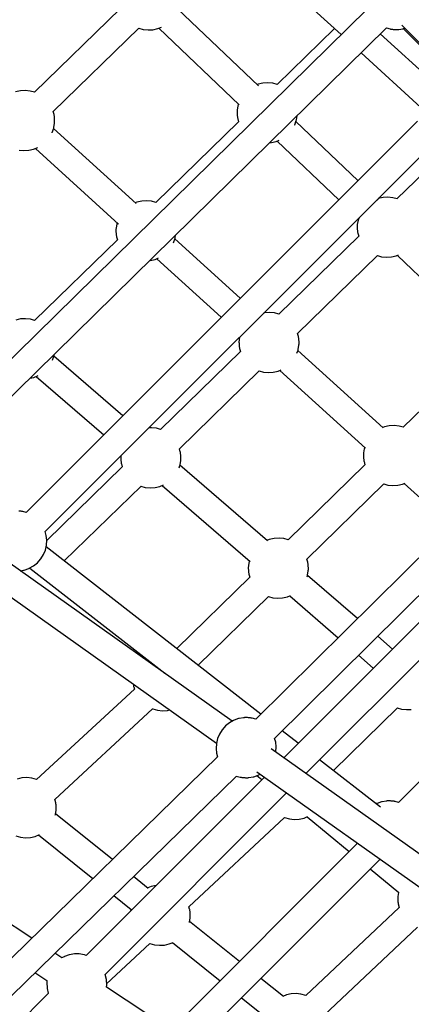
# Model space of a CAD drawing. Units: millimetres. Extents: x -1520 to 25352, y -7095 to 25886.
# Drawn here: x 9713 to 9973, y 13842 to 14496 of the extents above; entities that cross this region are included whole.
import ezdxf

# ---------------------------------------------------------------- set-up
doc = ezdxf.new("R2010")
doc.units = ezdxf.units.MM
doc.layers.add('PV-1B573', color=7, linetype='Continuous')
doc.styles.get("Standard").update_dxf_attribs({"font": 'arial.ttf'})
doc.dimstyles.new('Kopia Kopia ISO-25 moduły', dxfattribs={"dimtxt": 300, "dimasz": 210, "dimexe": 1.25, "dimexo": 0.625, "dimgap": 80, "dimtad": 1, "dimdec": 1, "dimlfac": 0.001, "dimtxsty": 'Standard', "dimblk": 'OBLIQUE', "dimcen": 2.5, "dimse1": 1, "dimse2": 1, "dimadec": 0, "dimazin": 0, "dimtfac": 1, "dimtdec": 1, "dimtmove": 0, "dimatfit": 3, "dimfxl": 1, "dimtfillclr": 256, "dimarcsym": 0})

# ---------------------------------------------------------------- blocks, each defined once
blk = doc.blocks.new('*U2')
at = {"layer": 'PV-1B573'}
for p, q in [((-1931.29, 7293.52), (-1777.51, 7153.41)), ((-1759.92, 7170.69), (-2070.41, 6865.61)), ((-1924.5, 7170.53), (-1981.63, 7115.06)), ((-1832.51, 7119.3), (-1886.44, 7170.68)), ((-1899.52, 7157.43), (-1897.03, 7158.46)), ((-1737.15, 7159.7), (-1559.56, 6982.11)), ((-2057.91, 6852.84), (-1747.41, 7157.94)), ((-1969.13, 7102.28), (-1912.09, 7157.66)), ((-1912.12, 7157.67), (-1909.25, 7156.86)), ((-1909.25, 7156.86), (-1905.99, 7156.51)), ((-1905.99, 7156.51), (-1902.72, 7156.7)), ((-1902.72, 7156.7), (-1899.52, 7157.43)), ((-1898.79, 7157.73), (-1845.31, 7106.78)), ((-1781.97, 7157.47), (-1820.18, 7120.29)), ((-1713.05, 7118.94), (-1751.47, 7153.95)), ((-1747.42, 7157.93), (-1745, 7157.23)), ((-1745, 7157.23), (-1744.7, 7157.16)), ((-1744.7, 7157.16), (-1744.34, 7157.1)), ((-1744.34, 7157.1), (-1743.91, 7157.03)), ((-1743.91, 7157.03), (-1743.44, 7156.97)), ((-1743.44, 7156.97), (-1742.92, 7156.92)), ((-1742.92, 7156.92), (-1742.39, 7156.88)), ((-1742.39, 7156.88), (-1741.85, 7156.85)), ((-1741.85, 7156.85), (-1741.31, 7156.83)), ((-1741.31, 7156.83), (-1740.8, 7156.82)), ((-1740.8, 7156.82), (-1740.32, 7156.82)), ((-1740.32, 7156.82), (-1739.89, 7156.84)), ((-1739.89, 7156.84), (-1739.52, 7156.86)), ((-1739.52, 7156.86), (-1739.22, 7156.89)), ((-1739.22, 7156.89), (-1736.37, 7157.36)), ((-1736.37, 7157.36), (-1735.93, 7157.45)), ((-1736.18, 7157.4), (-1700.75, 7121.97)), ((-1735.93, 7157.45), (-1735.17, 7157.72)), ((-1764.28, 7141.36), (-1724.44, 7105.05)), ((-1832.73, 7120.51), (-1833.46, 7120.21)), ((-1829.53, 7121.24), (-1832.73, 7120.51)), ((-1826.26, 7121.44), (-1829.53, 7121.24)), ((-1822.99, 7121.08), (-1826.26, 7121.44)), ((-1820.18, 7120.29), (-1822.99, 7121.08)), ((-1990.94, 7116.08), (-1994.14, 7115.35)), ((-1987.67, 7116.27), (-1990.94, 7116.08)), ((-1984.41, 7115.92), (-1987.67, 7116.27)), ((-1981.57, 7115.12), (-1984.41, 7115.92)), ((-1846.18, 7106.03), (-1846.64, 7103.18)), ((-1846.09, 7106.46), (-1846.18, 7106.03)), ((-1845.81, 7107.26), (-1846.09, 7106.46)), ((-1968.57, 7100.32), (-1969.14, 7102.3)), ((-1968.5, 7100.03), (-1968.57, 7100.32)), ((-1968.43, 7099.66), (-1968.5, 7100.03)), ((-1968.37, 7099.24), (-1968.43, 7099.66)), ((-1968.31, 7098.76), (-1968.37, 7099.24)), ((-1846.7, 7102.51), (-1846.72, 7102.08)), ((-1846.72, 7102.08), (-1846.72, 7101.6)), ((-1846.72, 7101.6), (-1846.71, 7101.08)), ((-1846.71, 7101.08), (-1846.69, 7100.55)), ((-1846.68, 7102.88), (-1846.7, 7102.51)), ((-1846.69, 7100.55), (-1846.66, 7100.01)), ((-1846.64, 7103.18), (-1846.68, 7102.88)), ((-1846.66, 7100.01), (-1846.61, 7099.47)), ((-1846.61, 7099.47), (-1846.56, 7098.96)), ((-1807.29, 7096.86), (-1806.85, 7099.53)), ((-1726.8, 7095.92), (-1987.14, 6835.58)), ((-1968.7, 7091.69), (-1968.23, 7094.54)), ((-1968.26, 7098.25), (-1968.31, 7098.76)), ((-1968.22, 7097.72), (-1968.26, 7098.25)), ((-1968.23, 7094.54), (-1968.2, 7094.84)), ((-1968.19, 7097.17), (-1968.22, 7097.72)), ((-1968.2, 7094.84), (-1968.17, 7095.21)), ((-1968.17, 7096.64), (-1968.19, 7097.17)), ((-1968.16, 7096.12), (-1968.17, 7096.64)), ((-1968.17, 7095.21), (-1968.16, 7095.64)), ((-1968.16, 7095.64), (-1968.16, 7096.12)), ((-1845.74, 7095.42), (-1900.83, 7041.82)), ((-1846.56, 7098.96), (-1846.51, 7098.48)), ((-1846.51, 7098.48), (-1846.44, 7098.06)), ((-1846.44, 7098.06), (-1846.38, 7097.69)), ((-1846.38, 7097.69), (-1846.31, 7097.4)), ((-1846.31, 7097.4), (-1845.74, 7095.41)), ((-1808.47, 7093.34), (-1808.41, 7093.49)), ((-1808.41, 7093.49), (-1807.37, 7096.42)), ((-1766.4, 7056.32), (-1807.65, 7095.63)), ((-1807.37, 7096.42), (-1807.29, 7096.86)), ((-1969.91, 7088.11), (-1969.82, 7088.33)), ((-1969.82, 7088.33), (-1968.78, 7091.26)), ((-1913.93, 7041.03), (-1968.9, 7090.93)), ((-1968.78, 7091.26), (-1968.7, 7091.69)), ((-1974.42, 6822.85), (-1714.11, 7083.15)), ((-1825.13, 7081.57), (-1823.93, 7081.64)), ((-1823.93, 7081.64), (-1820.73, 7082.37)), ((-1820.73, 7082.37), (-1818.72, 7083.2)), ((-1820, 7082.67), (-1779.06, 7043.66)), ((-1700.39, 7083.14), (-1740.39, 7044.13)), ((-1991.88, 7076.64), (-1988.62, 7076.29)), ((-1988.62, 7076.29), (-1985.34, 7076.48)), ((-1985.34, 7076.48), (-1982.14, 7077.21)), ((-1982.14, 7077.21), (-1979.27, 7078.39)), ((-1981, 7077.68), (-1925.68, 7027.47)), ((-1913.38, 7042.04), (-1914.53, 7041.57)), ((-1910.18, 7042.77), (-1913.38, 7042.04)), ((-1906.91, 7042.96), (-1910.18, 7042.77)), ((-1903.65, 7042.61), (-1906.91, 7042.96)), ((-1900.83, 7041.82), (-1903.65, 7042.61)), ((-1752.79, 7043.36), (-1753.36, 7043.9)), ((-1749.66, 7045.15), (-1752.85, 7044.42)), ((-1746.38, 7045.34), (-1749.66, 7045.15)), ((-1743.12, 7044.98), (-1746.38, 7045.34)), ((-1740.32, 7044.2), (-1743.12, 7044.98)), ((-1926.83, 7027.56), (-1927.3, 7024.71)), ((-1926.74, 7027.99), (-1926.83, 7027.56)), ((-1926.63, 7028.32), (-1926.74, 7027.99)), ((-1766.77, 7027.08), (-1766.8, 7026.78)), ((-1766.3, 7029.93), (-1766.77, 7027.08)), ((-1766.22, 7030.37), (-1766.3, 7029.93)), ((-1765.94, 7031.16), (-1766.22, 7030.37)), ((-1766.02, 7031.24), (-1765.58, 7030.82)), ((-1927.35, 7024.04), (-1927.37, 7023.61)), ((-1927.37, 7023.61), (-1927.37, 7023.13)), ((-1927.37, 7023.13), (-1927.36, 7022.61)), ((-1927.36, 7022.61), (-1927.34, 7022.08)), ((-1927.33, 7024.41), (-1927.35, 7024.04)), ((-1927.34, 7022.08), (-1927.31, 7021.53)), ((-1927.3, 7024.71), (-1927.33, 7024.41)), ((-1927.31, 7021.53), (-1927.27, 7021)), ((-1927.27, 7021), (-1927.22, 7020.49)), ((-1927.22, 7020.49), (-1927.16, 7020.01)), ((-1766.83, 7026.41), (-1766.84, 7025.98)), ((-1766.84, 7025.98), (-1766.84, 7025.5)), ((-1766.84, 7025.5), (-1766.83, 7024.99)), ((-1766.8, 7026.78), (-1766.83, 7026.41)), ((-1766.83, 7024.99), (-1766.81, 7024.45)), ((-1766.81, 7024.45), (-1766.78, 7023.91)), ((-1766.78, 7023.91), (-1766.74, 7023.37)), ((-1766.74, 7023.37), (-1766.69, 7022.86)), ((-1766.69, 7022.86), (-1766.63, 7022.39)), ((-1766.63, 7022.39), (-1766.57, 7021.96)), ((-1766.57, 7021.96), (-1766.5, 7021.59)), ((-1766.5, 7021.59), (-1766.43, 7021.3)), ((-1766.43, 7021.3), (-1765.86, 7019.3)), ((-1926.39, 7016.95), (-1981.48, 6963.35)), ((-1927.16, 7020.01), (-1927.09, 7019.59)), ((-1927.09, 7019.59), (-1927.03, 7019.22)), ((-1927.03, 7019.22), (-1926.96, 7018.93)), ((-1926.96, 7018.93), (-1926.39, 7016.94)), ((-1889.08, 7014.97), (-1889.06, 7015.02)), ((-1889.06, 7015.02), (-1888.02, 7017.95)), ((-1844.61, 6978.11), (-1888.14, 7017.62)), ((-1888.02, 7017.95), (-1887.94, 7018.39)), ((-1887.94, 7018.39), (-1887.65, 7020.14)), ((-1765.83, 7019.33), (-1819.04, 6967.44)), ((-1904.94, 7003.15), (-1904.58, 7003.17)), ((-1904.58, 7003.17), (-1901.38, 7003.9)), ((-1901.38, 7003.9), (-1898.97, 7004.9)), ((-1900.24, 7004.37), (-1857.31, 6965.41)), ((-1806.51, 6954.7), (-1753.39, 7006.49)), ((-1753.42, 7006.5), (-1750.6, 7005.71)), ((-1750.6, 7005.71), (-1747.33, 7005.35)), ((-1747.33, 7005.35), (-1744.06, 7005.54)), ((-1744.06, 7005.54), (-1740.86, 7006.27)), ((-1740.86, 7006.27), (-1739.31, 7006.91)), ((-1740.13, 7006.57), (-1684.88, 6953.94)), ((-1559.32, 6970.39), (-1834.32, 6698.08)), ((-1828.31, 6968.46), (-1828.95, 6968.31)), ((-1825.04, 6968.65), (-1828.31, 6968.46)), ((-1821.77, 6968.29), (-1825.04, 6968.65)), ((-1818.98, 6967.51), (-1821.77, 6968.29)), ((-1990.83, 6964.3), (-1994.03, 6963.57)), ((-1987.56, 6964.49), (-1990.83, 6964.3)), ((-1984.3, 6964.14), (-1987.56, 6964.49)), ((-1981.48, 6963.35), (-1984.3, 6964.14)), ((-1821.78, 6685.36), (-1546.76, 6957.7)), ((-1532.8, 6955.35), (-1815.72, 6672.43)), ((-1845.48, 6949.72), (-1845.5, 6949.29)), ((-1845.5, 6949.29), (-1845.5, 6948.81)), ((-1845.5, 6948.81), (-1845.49, 6948.3)), ((-1845.46, 6950.09), (-1845.48, 6949.72)), ((-1845.42, 6950.39), (-1845.46, 6950.09)), ((-1845.14, 6952.12), (-1845.42, 6950.39)), ((-1805.94, 6952.7), (-1806.52, 6954.72)), ((-1805.87, 6952.4), (-1805.94, 6952.7)), ((-1805.8, 6952.04), (-1805.87, 6952.4)), ((-1805.74, 6951.61), (-1805.8, 6952.04)), ((-1805.68, 6951.14), (-1805.74, 6951.61)), ((-1805.63, 6950.63), (-1805.68, 6951.14)), ((-1805.59, 6950.09), (-1805.63, 6950.63)), ((-1805.56, 6949.55), (-1805.59, 6950.09)), ((-1805.54, 6949.01), (-1805.56, 6949.55)), ((-1805.53, 6948.5), (-1805.54, 6949.01)), ((-1805.53, 6948.02), (-1805.53, 6948.5)), ((-1844.48, 6942.64), (-1897.7, 6890.75)), ((-1845.49, 6948.3), (-1845.47, 6947.76)), ((-1845.47, 6947.76), (-1845.44, 6947.22)), ((-1845.44, 6947.22), (-1845.39, 6946.68)), ((-1845.39, 6946.68), (-1845.34, 6946.17)), ((-1845.34, 6946.17), (-1845.29, 6945.7)), ((-1845.29, 6945.7), (-1845.22, 6945.27)), ((-1845.22, 6945.27), (-1845.16, 6944.9)), ((-1845.16, 6944.9), (-1845.09, 6944.61)), ((-1845.09, 6944.61), (-1844.51, 6942.61)), ((-1806.92, 6941.47), (-1806.15, 6943.63)), ((-1749.53, 6891.8), (-1806.27, 6943.3)), ((-1806.15, 6943.63), (-1806.07, 6944.07)), ((-1806.07, 6944.07), (-1805.6, 6946.92)), ((-1805.6, 6946.92), (-1805.57, 6947.22)), ((-1805.57, 6947.22), (-1805.54, 6947.59)), ((-1805.54, 6947.59), (-1805.53, 6948.02)), ((-1800.96, 6661.96), (-1520.18, 6942.73)), ((-1685.03, 6942.28), (-1736.16, 6892.32)), ((-1969.58, 6936.93), (-1968.67, 6939.48)), ((-1968.67, 6939.48), (-1968.59, 6939.92)), ((-1922.78, 6899.94), (-1968.65, 6939.61)), ((-1968.59, 6939.92), (-1968.45, 6940.74)), ((-1885.16, 6878.01), (-1832.05, 6929.8)), ((-1832.07, 6929.81), (-1829.25, 6929.01)), ((-1829.25, 6929.01), (-1825.99, 6928.66)), ((-1825.99, 6928.66), (-1822.71, 6928.85)), ((-1822.71, 6928.85), (-1819.51, 6929.58)), ((-1819.51, 6929.58), (-1817.49, 6930.42)), ((-1818.37, 6930.06), (-1761.36, 6878.31)), ((-1984.64, 6924.83), (-1982.03, 6925.43)), ((-1982.03, 6925.43), (-1979.21, 6926.6)), ((-1980.47, 6926.08), (-1935.52, 6887.2)), ((-1903.69, 6891.96), (-1905.41, 6891.86)), ((-1900.43, 6891.6), (-1903.69, 6891.96)), ((-1897.63, 6890.82), (-1900.43, 6891.6)), ((-1748.68, 6892.53), (-1749.82, 6892.06)), ((-1745.48, 6893.26), (-1748.68, 6892.53)), ((-1742.2, 6893.45), (-1745.48, 6893.26)), ((-1738.94, 6893.1), (-1742.2, 6893.45)), ((-1736.16, 6892.32), (-1738.94, 6893.1)), ((-1496.21, 6885.96), (-1739.45, 6642.72)), ((-1884.59, 6876.01), (-1885.17, 6878.03)), ((-1762.12, 6878.04), (-1762.59, 6875.2)), ((-1762.03, 6878.48), (-1762.12, 6878.04)), ((-1761.92, 6878.81), (-1762.03, 6878.48)), ((-1924.14, 6873.03), (-1924.15, 6872.6)), ((-1924.15, 6872.6), (-1924.15, 6872.12)), ((-1924.15, 6872.12), (-1924.14, 6871.61)), ((-1924.13, 6873.13), (-1924.14, 6873.03)), ((-1924.14, 6871.61), (-1924.12, 6871.07)), ((-1924.12, 6871.07), (-1924.09, 6870.53)), ((-1924.09, 6870.53), (-1924.05, 6869.99)), ((-1924.05, 6869.99), (-1924, 6869.48)), ((-1884.72, 6867.38), (-1884.25, 6870.23)), ((-1884.52, 6875.71), (-1884.59, 6876.01)), ((-1884.46, 6875.35), (-1884.52, 6875.71)), ((-1884.39, 6874.92), (-1884.46, 6875.35)), ((-1884.33, 6874.45), (-1884.39, 6874.92)), ((-1884.28, 6873.94), (-1884.33, 6874.45)), ((-1884.24, 6873.4), (-1884.28, 6873.94)), ((-1884.25, 6870.23), (-1884.22, 6870.53)), ((-1884.21, 6872.86), (-1884.24, 6873.4)), ((-1884.22, 6870.53), (-1884.2, 6870.9)), ((-1884.19, 6872.32), (-1884.21, 6872.86)), ((-1884.2, 6870.9), (-1884.18, 6871.33)), ((-1884.18, 6871.81), (-1884.19, 6872.32)), ((-1884.18, 6871.33), (-1884.18, 6871.81)), ((-1762.65, 6874.53), (-1762.66, 6874.1)), ((-1762.66, 6874.1), (-1762.66, 6873.62)), ((-1762.66, 6873.62), (-1762.65, 6873.1)), ((-1762.62, 6874.9), (-1762.65, 6874.53)), ((-1762.65, 6873.1), (-1762.63, 6872.57)), ((-1762.63, 6872.57), (-1762.6, 6872.02)), ((-1762.59, 6875.2), (-1762.62, 6874.9)), ((-1762.6, 6872.02), (-1762.56, 6871.49)), ((-1762.56, 6871.49), (-1762.51, 6870.98)), ((-1762.51, 6870.98), (-1762.45, 6870.5)), ((-1762.45, 6870.5), (-1762.39, 6870.07)), ((-1762.39, 6870.07), (-1762.32, 6869.71)), ((-1923.14, 6865.95), (-1973.37, 6816.97)), ((-1924, 6869.48), (-1923.94, 6869.01)), ((-1923.94, 6869.01), (-1923.88, 6868.58)), ((-1923.88, 6868.58), (-1923.81, 6868.21)), ((-1923.81, 6868.21), (-1923.74, 6867.92)), ((-1923.74, 6867.92), (-1923.17, 6865.92)), ((-1885.36, 6865.39), (-1884.81, 6866.94)), ((-1884.81, 6866.94), (-1884.72, 6867.38)), ((-1826.57, 6816.73), (-1884.78, 6867.08)), ((-1761.67, 6867.39), (-1812.8, 6817.43)), ((-1762.32, 6869.71), (-1762.25, 6869.42)), ((-1762.25, 6869.42), (-1761.67, 6867.38)), ((-1961.72, 6803.36), (-1910.7, 6853.11)), ((-1910.73, 6853.12), (-1907.9, 6852.32)), ((-1907.9, 6852.32), (-1904.64, 6851.97)), ((-1904.64, 6851.97), (-1901.37, 6852.16)), ((-1901.37, 6852.16), (-1898.17, 6852.89)), ((-1898.17, 6852.89), (-1895.72, 6853.9)), ((-1896.6, 6853.54), (-1838.16, 6803)), ((-1800.33, 6804.63), (-1749.17, 6854.62)), ((-1749.19, 6854.6), (-1746.41, 6853.82)), ((-1746.41, 6853.82), (-1743.15, 6853.47)), ((-1743.15, 6853.47), (-1739.87, 6853.66)), ((-1739.87, 6853.66), (-1736.68, 6854.39)), ((-1736.68, 6854.39), (-1735.03, 6855.07)), ((-1735.53, 6854.86), (-1704.47, 6826.66)), ((-1850.06, 6696.79), (-2060.21, 6845.89)), ((-2069.8, 6830.72), (-1860.47, 6682.2)), ((-1991.39, 6836.51), (-1991.92, 6836.55)), ((-1990.88, 6836.46), (-1991.39, 6836.51)), ((-1990.4, 6836.41), (-1990.88, 6836.46)), ((-1989.97, 6836.34), (-1990.4, 6836.41)), ((-1989.61, 6836.27), (-1989.97, 6836.34)), ((-1989.32, 6836.21), (-1989.61, 6836.27)), ((-1987.14, 6835.58), (-1989.32, 6836.21)), ((-1973.72, 6820.37), (-1974.45, 6822.97)), ((-1973.37, 6817.11), (-1973.72, 6820.37)), ((-1825.31, 6817.65), (-1826.88, 6817)), ((-1822.11, 6818.38), (-1825.31, 6817.65)), ((-1818.84, 6818.57), (-1822.11, 6818.38)), ((-1815.58, 6818.21), (-1818.84, 6818.57)), ((-1812.8, 6817.43), (-1815.58, 6818.21)), ((-1974.29, 6810.63), (-1973.56, 6813.83)), ((-1830.88, 6701.48), (-1973.8, 6812.76)), ((-1973.56, 6813.83), (-1973.37, 6817.11)), ((-1979.67, 6802.07), (-1977.53, 6804.5)), ((-1977.53, 6804.5), (-1977.28, 6804.81)), ((-1977.28, 6804.81), (-1975.54, 6807.6)), ((-1975.54, 6807.6), (-1974.29, 6810.63)), ((-1799.74, 6802.62), (-1800.32, 6804.64)), ((-1988.34, 6797.27), (-1985.41, 6798.31)), ((-1985.41, 6798.31), (-1985.02, 6798.46)), ((-1985.02, 6798.46), (-1982.19, 6800.04)), ((-1984.78, 6798.59), (-1894.92, 6728.62)), ((-1982.19, 6800.04), (-1979.67, 6802.07)), ((-1839.28, 6799.64), (-1839.3, 6799.21)), ((-1839.3, 6799.21), (-1839.3, 6798.73)), ((-1839.3, 6798.73), (-1839.29, 6798.22)), ((-1839.29, 6798.22), (-1839.27, 6797.68)), ((-1839.26, 6800.01), (-1839.28, 6799.64)), ((-1839.23, 6800.31), (-1839.26, 6800.01)), ((-1838.76, 6803.16), (-1839.23, 6800.31)), ((-1838.7, 6803.46), (-1838.76, 6803.16)), ((-1799.67, 6802.33), (-1799.74, 6802.62)), ((-1799.6, 6801.96), (-1799.67, 6802.33)), ((-1799.54, 6801.53), (-1799.6, 6801.96)), ((-1799.48, 6801.06), (-1799.54, 6801.53)), ((-1799.43, 6800.55), (-1799.48, 6801.06)), ((-1799.39, 6800.01), (-1799.43, 6800.55)), ((-1799.36, 6799.47), (-1799.39, 6800.01)), ((-1799.34, 6798.93), (-1799.36, 6799.47)), ((-1799.33, 6798.42), (-1799.34, 6798.93)), ((-1799.34, 6797.51), (-1799.33, 6797.94)), ((-1799.33, 6797.94), (-1799.33, 6798.42)), ((-1991.04, 6796.81), (-1988.78, 6797.18)), ((-1988.78, 6797.18), (-1988.34, 6797.27)), ((-1838.31, 6792.51), (-1886.86, 6745.07)), ((-1839.27, 6797.68), (-1839.24, 6797.14)), ((-1839.24, 6797.14), (-1839.2, 6796.6)), ((-1839.2, 6796.6), (-1839.15, 6796.09)), ((-1839.15, 6796.09), (-1839.09, 6795.62)), ((-1839.09, 6795.62), (-1839.02, 6795.19)), ((-1839.02, 6795.19), (-1838.96, 6794.82)), ((-1838.96, 6794.82), (-1838.89, 6794.53)), ((-1838.89, 6794.53), (-1838.31, 6792.5)), ((-1800.24, 6792.74), (-1799.95, 6793.55)), ((-1799.95, 6793.55), (-1799.87, 6793.99)), ((-1766.75, 6764.99), (-1799.93, 6793.69)), ((-1799.87, 6793.99), (-1799.4, 6796.84)), ((-1799.4, 6796.84), (-1799.37, 6797.14)), ((-1799.37, 6797.14), (-1799.34, 6797.51)), ((-1872.63, 6733.99), (-1825.81, 6779.73)), ((-1825.83, 6779.72), (-1823.05, 6778.94)), ((-1823.05, 6778.94), (-1819.79, 6778.58)), ((-1819.79, 6778.58), (-1816.51, 6778.77)), ((-1816.51, 6778.77), (-1813.31, 6779.5)), ((-1813.31, 6779.5), (-1811.24, 6780.36)), ((-1811.75, 6780.15), (-1779.55, 6752.31)), ((-1743.37, 6744.77), (-1753.2, 6753.27)), ((-1766.01, 6740.59), (-1756.11, 6732.03)), ((-1915.81, 6721.47), (-1915.78, 6721.21)), ((-1915.78, 6721.21), (-1915.73, 6720.73)), ((-1915.73, 6720.73), (-1915.66, 6720.31)), ((-1915.66, 6720.31), (-1915.6, 6719.94)), ((-1915.6, 6719.94), (-1915.53, 6719.65)), ((-1915.53, 6719.65), (-1915.1, 6718.14)), ((-1915.1, 6718.17), (-1980.14, 6657.96)), ((-1983.39, 6552.44), (-2213.55, 6703.62)), ((-1968, 6644.77), (-1902.96, 6704.99)), ((-1902.99, 6705), (-1902.85, 6704.94)), ((-1902.85, 6704.94), (-1899.69, 6704.05)), ((-1899.69, 6704.05), (-1896.43, 6703.7)), ((-1896.43, 6703.7), (-1893.15, 6703.89)), ((-1893.15, 6703.89), (-1891.55, 6704.25)), ((-1782.67, 6663.94), (-1740.12, 6705.6)), ((-1740.14, 6705.61), (-1737.36, 6704.82)), ((-1737.36, 6704.82), (-1734.1, 6704.47)), ((-1734.1, 6704.47), (-1730.83, 6704.66)), ((-1854.4, 6693.73), (-1856.55, 6691.3)), ((-1851.88, 6695.77), (-1854.4, 6693.73)), ((-1849.06, 6697.35), (-1851.88, 6695.77)), ((-1848.66, 6697.5), (-1849.06, 6697.35)), ((-1845.74, 6698.54), (-1848.66, 6697.5)), ((-1845.3, 6698.62), (-1845.74, 6698.54)), ((-1842.45, 6699.09), (-1845.3, 6698.62)), ((-1842.15, 6699.12), (-1842.45, 6699.09)), ((-1841.78, 6699.15), (-1842.15, 6699.12)), ((-1841.35, 6699.16), (-1841.78, 6699.15)), ((-1840.87, 6699.16), (-1841.35, 6699.16)), ((-1840.36, 6699.15), (-1840.87, 6699.16)), ((-1839.82, 6699.13), (-1840.36, 6699.15)), ((-1839.28, 6699.1), (-1839.82, 6699.13)), ((-1838.74, 6699.06), (-1839.28, 6699.1)), ((-1838.23, 6699.01), (-1838.74, 6699.06)), ((-1837.76, 6698.95), (-1838.23, 6699.01)), ((-1837.33, 6698.89), (-1837.76, 6698.95)), ((-1836.97, 6698.82), (-1837.33, 6698.89)), ((-1836.67, 6698.75), (-1836.97, 6698.82)), ((-1834.32, 6698.08), (-1836.67, 6698.75)), ((-1858.53, 6688.21), (-1859.79, 6685.18)), ((-1856.8, 6691), (-1858.53, 6688.21)), ((-1856.55, 6691.3), (-1856.8, 6691)), ((-1806.02, 6682.13), (-1816.67, 6690.42)), ((-1860.52, 6681.98), (-1860.71, 6678.7)), ((-1859.79, 6685.18), (-1860.52, 6681.98)), ((-1821.08, 6682.91), (-1821.77, 6685.37)), ((-1820.72, 6679.65), (-1821.08, 6682.91)), ((-1860.71, 6678.7), (-1860.36, 6675.44)), ((-1860.36, 6675.44), (-1859.71, 6673.13)), ((-1613.89, 6529.24), (-1824.05, 6678.34)), ((-1820.97, 6676.15), (-1820.91, 6676.38)), ((-1820.91, 6676.38), (-1820.72, 6679.65)), ((-1859.63, 6673.21), (-2131.94, 6407.49)), ((-1751.41, 6639.61), (-1791.83, 6671.08)), ((-2119.46, 6394.69), (-1847.25, 6660.32)), ((-1847.27, 6660.32), (-1844.76, 6659.6)), ((-1835.69, 6659.82), (-1832.77, 6660.85)), ((-1833.63, 6663.17), (-1624.3, 6514.65)), ((-1833.52, 6660.59), (-1830.25, 6657.9)), ((-1832.77, 6660.85), (-1832.37, 6661.01)), ((-1832.37, 6661.01), (-1831.38, 6661.56)), ((-1989.94, 6659.06), (-1993.14, 6658.33)), ((-1986.67, 6659.25), (-1989.94, 6659.06)), ((-1983.41, 6658.9), (-1986.67, 6659.25)), ((-1980.24, 6658.01), (-1983.41, 6658.9)), ((-1980.14, 6657.96), (-1980.24, 6658.01)), ((-1828.57, 6659.57), (-1947.2, 6540.94)), ((-1844.76, 6659.6), (-1844.47, 6659.53)), ((-1844.47, 6659.53), (-1844.1, 6659.47)), ((-1844.1, 6659.47), (-1843.68, 6659.4)), ((-1843.68, 6659.4), (-1843.2, 6659.35)), ((-1843.2, 6659.35), (-1842.69, 6659.3)), ((-1842.69, 6659.3), (-1842.15, 6659.25)), ((-1842.15, 6659.25), (-1841.61, 6659.22)), ((-1841.61, 6659.22), (-1841.07, 6659.2)), ((-1841.07, 6659.2), (-1840.56, 6659.19)), ((-1840.56, 6659.19), (-1840.08, 6659.19)), ((-1840.08, 6659.19), (-1839.65, 6659.21)), ((-1839.65, 6659.21), (-1839.28, 6659.23)), ((-1839.28, 6659.23), (-1838.98, 6659.27)), ((-1838.98, 6659.27), (-1836.13, 6659.73)), ((-1836.13, 6659.73), (-1835.69, 6659.82)), ((-1934.6, 6528.31), (-1813.81, 6649.1)), ((-1967.57, 6643.3), (-1967.99, 6644.78)), ((-1967.5, 6643.01), (-1967.57, 6643.3)), ((-1967.43, 6642.64), (-1967.5, 6643.01)), ((-1967.37, 6642.22), (-1967.43, 6642.64)), ((-1967.31, 6641.74), (-1967.37, 6642.22)), ((-1967.26, 6641.23), (-1967.31, 6641.74)), ((-1967.22, 6640.69), (-1967.26, 6641.23)), ((-1967.19, 6640.15), (-1967.22, 6640.69)), ((-1754.01, 6641.94), (-1754.25, 6641.81)), ((-1753.62, 6642.09), (-1754.01, 6641.94)), ((-1750.69, 6643.13), (-1753.62, 6642.09)), ((-1750.25, 6643.22), (-1750.69, 6643.13)), ((-1747.41, 6643.68), (-1750.25, 6643.22)), ((-1747.11, 6643.72), (-1747.41, 6643.68)), ((-1746.74, 6643.74), (-1747.11, 6643.72)), ((-1746.3, 6643.75), (-1746.74, 6643.74)), ((-1745.83, 6643.76), (-1746.3, 6643.75)), ((-1745.31, 6643.75), (-1745.83, 6643.76)), ((-1744.78, 6643.73), (-1745.31, 6643.75)), ((-1744.23, 6643.69), (-1744.78, 6643.73)), ((-1743.7, 6643.65), (-1744.23, 6643.69)), ((-1743.19, 6643.6), (-1743.7, 6643.65)), ((-1742.71, 6643.54), (-1743.19, 6643.6)), ((-1742.28, 6643.48), (-1742.71, 6643.54)), ((-1741.92, 6643.41), (-1742.28, 6643.48)), ((-1741.63, 6643.34), (-1741.92, 6643.41)), ((-1739.45, 6642.72), (-1741.63, 6643.34)), ((-1967.8, 6634.18), (-1967.78, 6634.24)), ((-1967.78, 6634.24), (-1967.7, 6634.67)), ((-1967.7, 6634.67), (-1967.23, 6637.52)), ((-1929.75, 6604.78), (-1967.62, 6635.14)), ((-1967.23, 6637.52), (-1967.2, 6637.82)), ((-1967.2, 6637.82), (-1967.17, 6638.19)), ((-1967.17, 6639.62), (-1967.19, 6640.15)), ((-1967.16, 6639.1), (-1967.17, 6639.62)), ((-1967.17, 6638.19), (-1967.16, 6638.62)), ((-1967.16, 6638.62), (-1967.16, 6639.1)), ((-1878.78, 6573.32), (-1815.17, 6632.68)), ((-1815.24, 6632.7), (-1815.13, 6632.66)), ((-1815.13, 6632.66), (-1811.97, 6631.77)), ((-1811.97, 6631.77), (-1808.71, 6631.41)), ((-1808.71, 6631.41), (-1805.43, 6631.6)), ((-1805.43, 6631.6), (-1802.23, 6632.34)), ((-1802.23, 6632.34), (-1799.92, 6633.29)), ((-1800.24, 6633.16), (-1772.15, 6610.02)), ((-1981.14, 6620.19), (-1978.35, 6621.34)), ((-1978.9, 6621.11), (-1942.73, 6592.12)), ((-1994.04, 6620.51), (-1990.88, 6619.62)), ((-1990.88, 6619.62), (-1987.62, 6619.26)), ((-1987.62, 6619.26), (-1984.34, 6619.46)), ((-1984.34, 6619.46), (-1981.14, 6620.19)), ((-1766.58, 6615.59), (-1890.64, 6491.52)), ((-1875.28, 6481.43), (-1751.89, 6604.82)), ((-1751.98, 6604.84), (-1751.06, 6604.58)), ((-1758.19, 6598.52), (-1739.04, 6582.73)), ((-1905.85, 6585.61), (-1915.7, 6593.52)), ((-1903.91, 6586.79), (-1906.16, 6585.86)), ((-1900.71, 6587.52), (-1903.91, 6586.79)), ((-1900.62, 6587.52), (-1900.71, 6587.52)), ((-1739.3, 6582.94), (-1739.73, 6580.28)), ((-1928.68, 6580.85), (-1917.15, 6571.61)), ((-1739.8, 6579.18), (-1739.81, 6578.7)), ((-1739.81, 6578.7), (-1739.8, 6578.19)), ((-1739.79, 6579.61), (-1739.8, 6579.18)), ((-1739.8, 6578.19), (-1739.77, 6577.65)), ((-1739.77, 6579.98), (-1739.79, 6579.61)), ((-1739.73, 6580.28), (-1739.77, 6579.98)), ((-1739.77, 6577.65), (-1739.74, 6577.11)), ((-1739.74, 6577.11), (-1739.7, 6576.58)), ((-1739.7, 6576.58), (-1739.65, 6576.06)), ((-1739.65, 6576.06), (-1739.59, 6575.59)), ((-1739.59, 6575.59), (-1739.53, 6575.16)), ((-1739.53, 6575.16), (-1739.46, 6574.8)), ((-1917.43, 6571.84), (-1917.65, 6570.5)), ((-1878.34, 6571.76), (-1878.79, 6573.36)), ((-1878.27, 6571.47), (-1878.34, 6571.76)), ((-1878.2, 6571.1), (-1878.27, 6571.47)), ((-1878.13, 6570.68), (-1878.2, 6571.1)), ((-1878.08, 6570.2), (-1878.13, 6570.68)), ((-1878.03, 6569.69), (-1878.08, 6570.2)), ((-1877.99, 6569.15), (-1878.03, 6569.69)), ((-1877.95, 6568.61), (-1877.99, 6569.15)), ((-1877.93, 6568.07), (-1877.95, 6568.61)), ((-1738.93, 6572.87), (-1801.11, 6514.37)), ((-1739.46, 6574.8), (-1739.39, 6574.5)), ((-1739.39, 6574.5), (-1738.92, 6572.85)), ((-1878.52, 6562.85), (-1878.46, 6563.13)), ((-1878.46, 6563.13), (-1878, 6565.98)), ((-1845.19, 6536.98), (-1878.39, 6563.6)), ((-1878, 6565.98), (-1877.96, 6566.28)), ((-1877.96, 6566.28), (-1877.94, 6566.65)), ((-1877.94, 6566.65), (-1877.92, 6567.08)), ((-1877.92, 6567.56), (-1877.93, 6568.07)), ((-1877.92, 6567.08), (-1877.92, 6567.56)), ((-1788.88, 6501.28), (-1726.69, 6559.79)), ((-1933.55, 6522.2), (-1904.85, 6548.99)), ((-1904.91, 6549.02), (-1904.81, 6548.97)), ((-1904.81, 6548.97), (-1901.65, 6548.08)), ((-1891.91, 6548.65), (-1889.4, 6549.68)), ((-1889.66, 6549.57), (-1857.99, 6524.18)), ((-1963.42, 6539.33), (-1968.09, 6542.4)), ((-1901.65, 6548.08), (-1898.38, 6547.72)), ((-1898.38, 6547.72), (-1895.11, 6547.92)), ((-1895.11, 6547.92), (-1891.91, 6548.65)), ((-1961.93, 6540.16), (-1963.51, 6539.28)), ((-1961.54, 6540.36), (-1961.93, 6540.16)), ((-1958.6, 6541.36), (-1961.54, 6540.36)), ((-1958.19, 6541.48), (-1958.6, 6541.36)), ((-1955, 6542), (-1958.19, 6541.48)), ((-1951.76, 6541.96), (-1955, 6542)), ((-1948.57, 6541.39), (-1951.76, 6541.96)), ((-1948.19, 6541.3), (-1948.57, 6541.39)), ((-1947.2, 6540.95), (-1948.19, 6541.3)), ((-1981.25, 6529.56), (-1973.26, 6524.31)), ((-1973.27, 6524.32), (-1973.45, 6522.67)), ((-1934.49, 6528.26), (-1934.53, 6528.38)), ((-1933.74, 6525.06), (-1934.49, 6528.26)), ((-1933.7, 6524.68), (-1933.74, 6525.06)), ((-1933.5, 6521.44), (-1933.7, 6524.68)), ((-1815.99, 6513.57), (-1831.06, 6525.65)), ((-1973.45, 6522.67), (-1973.25, 6519.43)), ((-1973.25, 6519.43), (-1973.21, 6519.04)), ((-1973.21, 6519.04), (-1972.46, 6515.84)), ((-1744.62, 6395.6), (-1933.7, 6519.8)), ((-1933.68, 6519.79), (-1933.5, 6521.44)), ((-1972.39, 6515.75), (-2106.22, 6381.93)), ((-1972.46, 6515.84), (-1972.42, 6515.73)), ((-1843.86, 6512.85), (-1827.32, 6499.59)), ((-1813.98, 6514.69), (-1816.22, 6513.76)), ((-1810.78, 6515.42), (-1813.98, 6514.69)), ((-1807.5, 6515.61), (-1810.78, 6515.42)), ((-1804.24, 6515.26), (-1807.5, 6515.61)), ((-1801.11, 6514.37), (-1804.24, 6515.26))]:
    blk.add_line(p, q, dxfattribs=at)
blk = doc.blocks.new('_Oblique')
at = {"color": 0, "linetype": 'ByBlock', "lineweight": -2}
blk.add_line((-0.5, -0.5), (0.5, 0.5), dxfattribs=at)
blk = doc.blocks.new('*D53')
at = {"color": 0, "lineweight": -2}
blk.add_line((551.64, 24592.52), (19573.62, 24592.52), dxfattribs=at)
at = {"layer": 'Defpoints', "color": 0}
for p in [(19573.62, 24592.52), (19573.62, 18627.41), (551.64, 11498.17)]:
    blk.add_point(p, dxfattribs=at)
at = {"color": 0, "lineweight": -2, "xscale": 210, "yscale": 210, "zscale": 210, "rotation": 180}
blk.add_blockref('_Oblique', (551.64, 24592.52), dxfattribs=at)
at = {"color": 0, "lineweight": -2, "xscale": 210, "yscale": 210, "zscale": 210}
blk.add_blockref('_Oblique', (19573.62, 24592.52), dxfattribs=at)
at = {"color": 0, "insert": (10062.63, 24825.69), "char_height": 300, "attachment_point": 5}
blk.add_mtext('19m', dxfattribs=at)
blk = doc.blocks.new('*D54')
at = {"color": 0, "lineweight": -2}
blk.add_line((-1414.88, 25428.88), (22861.87, 25428.88), dxfattribs=at)
at = {"layer": 'Defpoints', "color": 0}
for p in [(22861.87, 25428.88), (22861.87, 18742.22), (-1414.88, 12196.2)]:
    blk.add_point(p, dxfattribs=at)
at = {"color": 0, "lineweight": -2, "xscale": 210, "yscale": 210, "zscale": 210, "rotation": 180}
blk.add_blockref('_Oblique', (-1414.88, 25428.88), dxfattribs=at)
at = {"color": 0, "lineweight": -2, "xscale": 210, "yscale": 210, "zscale": 210}
blk.add_blockref('_Oblique', (22861.87, 25428.88), dxfattribs=at)
at = {"color": 0, "insert": (10723.49, 25689.16), "char_height": 300, "attachment_point": 5}
blk.add_mtext('24,3m', dxfattribs=at)

msp = doc.modelspace()

# ---------------------------------------------------------------- block references
at = {"layer": 'PV-1B573'}
msp.add_blockref('*U2', (11703.98, 7333.06), dxfattribs=at)

# ---------------------------------------------------------------- dimensions: what is measured, and where the dimension line sits
for base, p1, p2, picture, middle in [((22861.87, 25428.88), (-1414.88, 12196.2), (22861.87, 18742.22), '*D54', (10723.49, 25689.16)), ((19573.62, 24592.52), (551.64, 11498.17), (19573.62, 18627.41), '*D53', (10062.63, 24825.69))]:
    dim = msp.add_linear_dim(base=base, p1=p1, p2=p2, dimstyle='Kopia Kopia ISO-25 moduły', override={"dimpost": 'm'})
    dim.commit()
    dim.dimension.update_dxf_attribs({"geometry": picture, "text_midpoint": middle})

doc.saveas('drawing.dxf')
